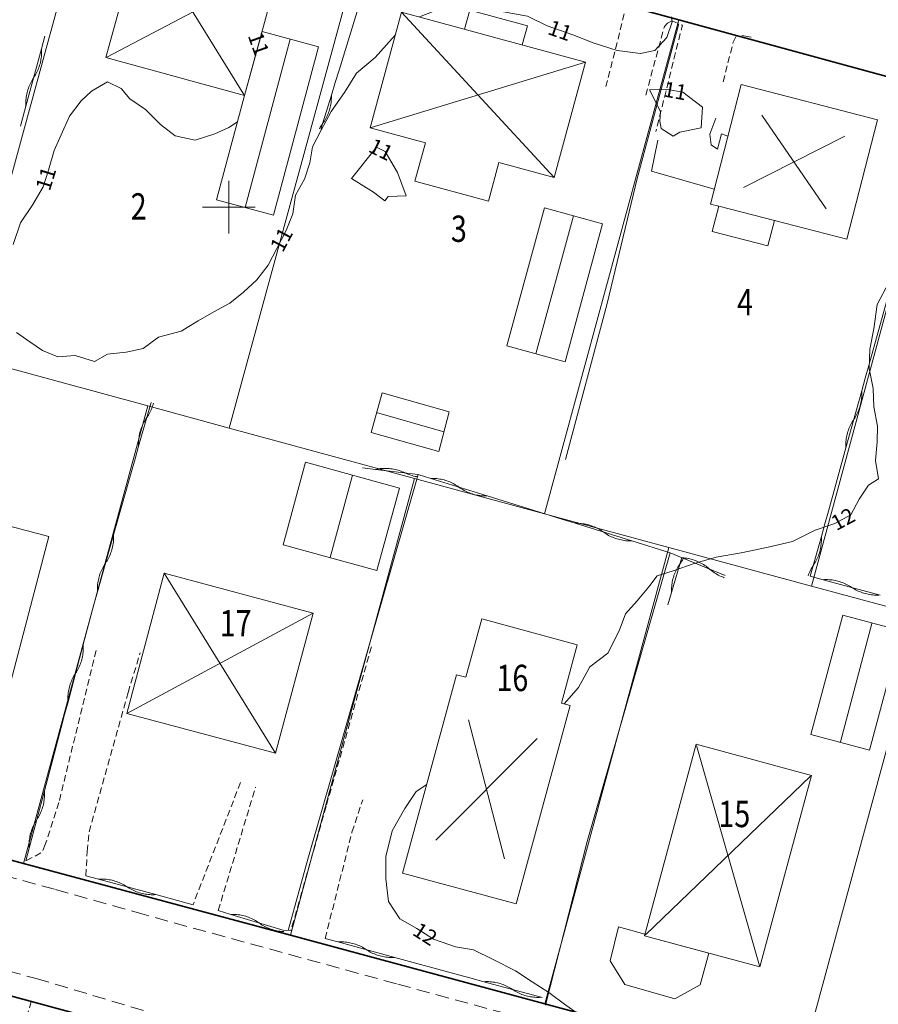
# Model space of a CAD drawing. Units: metres. Extents: x 148765 to 151392, y 6392050 to 6393351.
# Drawn here: x 149584 to 149649, y 6392839 to 6392914 of the extents above; entities that cross this region are included whole.
import ezdxf
from ezdxf.enums import TextEntityAlignment as Align

# ---------------------------------------------------------------- set-up
doc = ezdxf.new("R2010")
doc.units = ezdxf.units.M
for name, pattern in [('BORDER', [0]), ('DASHED', [0.75, 0.5, -0.25]), ('DASHEDX2', [1.5, 1, -0.5])]:
    doc.linetypes.add(name, pattern=pattern)
for name, color, linetype, lineweight in [('BL_T_KOORDINATER', 51, 'Continuous', 9), ('LM_fastighetspunkt', 51, 'BORDER', 15), ('PK_byggnad_heldragen_bostad', 54, 'Continuous', 20), ('PK_byggnad_huskryss', 54, 'Continuous', 20), ('PK_hojdkurva_1m', 135, 'BORDER', 5), ('PK_planlinje_hack', 82, 'HEDGE', 9), ('PK_planlinje_hack_vag', 82, 'HEDGE', 9), ('PK_planlinje_staket', 82, 'FENCELINE3', 9), ('PK_planlinje_staket_vag', 82, 'FENCELINE3', 9), ('PK_planlinje_stodmur', 82, 'DASHEDX3', 9), ('PK_planlinje_vagkant', 82, 'DASHED', 9), ('PK_vag_kantstod', 20, 'DASHEDX2', 9), ('VY_LM_fastighetsgrans', 214, 'Continuous', 20), ('VY_LM_kvarterstraktgrans', 212, 'Continuous', 35), ('VY_PK_byggnad_enbostadshus_IM', 40, 'Continuous', 20), ('VY_PK_byggnad_enbostadshus_OV', 152, 'Continuous', 20), ('VY_PK_byggnad_entre_IM', 40, 'Continuous', 20), ('VY_PK_byggnad_garage_IM', 40, 'Continuous', 20), ('VY_PK_byggnad_utbyggnad_OV', 152, 'Continuous', 20), ('VY_PK_byggnad_uthus_forrad_IM', 40, 'Continuous', 20)]:
    doc.layers.add(name, color=color, linetype=linetype, lineweight=lineweight)
doc.styles.add('RomanS', font='romans.shx', dxfattribs={"width": 0.8, "height": 1.25})
doc.styles.get("Standard").update_dxf_attribs({"font": 'iso.shx'})
doc.linetypes.add('DASHEDX3', pattern='A,2,["|",Standard,S=-0.5,R=0,X=0,Y=0],2', length=4)
doc.linetypes.add('FENCELINE3', pattern='A,6,0.001,["//",Standard,S=-0.5,R=0,X=-0.01,Y=-0.01],0.5', length=6.501)
doc.linetypes.add('HEDGE', pattern='A,2,["~",Standard,S=3,R=0,X=0,Y=-1.5],4', length=6)

msp = doc.modelspace()

# ---------------------------------------------------------------- linework, layer by layer
at = {"layer": 'BL_T_KOORDINATER', "color": 252}
for p, q in [((149600, 6392898), (149600, 6392902)), ((149598, 6392900), (149602, 6392900))]:
    msp.add_line(p, q, dxfattribs=at)
at = {"layer": 'PK_byggnad_heldragen_bostad', "color": 252}
for points in [[(149628.964, 6392842.738), (149629.607, 6392845.315)], [(149629.607, 6392845.315), (149631.613, 6392844.768)], [(149631.613, 6392844.768), (149631.579, 6392844.642)], [(149631.579, 6392844.642), (149636.457, 6392843.324)], [(149636.457, 6392843.324), (149635.804, 6392840.906)], [(149630.072, 6392840.931), (149628.964, 6392842.738)], [(149633.868, 6392839.864), (149630.072, 6392840.931)], [(149635.804, 6392840.906), (149633.868, 6392839.864)]]:
    msp.add_lwpolyline(points, dxfattribs=at)
at = {"layer": 'PK_byggnad_huskryss', "color": 252}
for points in [[(149593.398, 6392921.134), (149601.155, 6392908.565)], [(149590.739, 6392911.415), (149603.815, 6392918.284)], [(149613.118, 6392914.827), (149624.714, 6392902.255)], [(149601.233, 6392899.989), (149604.672, 6392912.773)], [(149610.735, 6392906.045), (149627.104, 6392911.032)], [(149645.367, 6392899.89), (149640.5, 6392907.005)], [(149646.781, 6392905.392), (149639.086, 6392901.504)], [(149626.183, 6392899.354), (149623.328, 6392888.864)], [(149611.231, 6392884.394), (149616.346, 6392882.946)], [(149607.689, 6392873.378), (149609.407, 6392879.642)], [(149595.094, 6392872.189), (149603.557, 6392858.518)], [(149592.245, 6392861.543), (149606.405, 6392869.163)], [(149646.453, 6392859.384), (149648.851, 6392868.368)], [(149620.945, 6392850.491), (149618.201, 6392861.049)], [(149615.715, 6392851.915), (149623.431, 6392859.625)], [(149640.301, 6392842.365), (149635.534, 6392859.109)], [(149631.643, 6392844.704), (149644.193, 6392856.77)]]:
    msp.add_lwpolyline(points, dxfattribs=at)
at = {"layer": 'PK_hojdkurva_1m', "color": 252}
for points, elevation in [([(149614.479, 6392914.458), (149615.4, 6392914.815), (149617.17, 6392915.52), (149618.94, 6392915.34), (149620.86, 6392914.845), (149622.69, 6392914.515), (149624.19, 6392913.78), (149626.14, 6392913.09), (149627.67, 6392912.505), (149629.5, 6392911.92), (149631.27, 6392911.695), (149632.35, 6392911.905), (149633.28, 6392912.895), (149633.67, 6392914.08), (149633.636, 6392914.457)], 11), ([(149589.81, 6392888.28), (149590.8, 6392888.835), (149592.21, 6392888.985), (149593.5, 6392889.27), (149594.67, 6392890.14), (149596.38, 6392890.59), (149597.67, 6392891.37), (149598.87, 6392892.045), (149600.07, 6392892.72), (149601.12, 6392893.56), (149602.14, 6392894.49), (149602.98, 6392895.6), (149603.64, 6392896.875), (149604.36, 6392898.225), (149604.87, 6392899.5), (149605.08, 6392900.925), (149605.74, 6392902.14), (149606.16, 6392903.37), (149606.37, 6392904.6), (149607.03, 6392905.845), (149607.78, 6392907.27), (149608.8, 6392908.71), (149609.7, 6392910.195), (149611.11, 6392911.38), (149612.4, 6392912.82), (149612.638, 6392913.069)], 11), ([(149602.269, 6392912.417), (149602.27, 6392912.414)], 11), ([(149600.658, 6392906.501), (149600.01, 6392906.055), (149598.93, 6392905.59), (149597.46, 6392905.11), (149595.93, 6392905.425), (149594.82, 6392906.295), (149593.68, 6392907.435), (149592.48, 6392908.23), (149591.82, 6392909.025), (149590.8, 6392909.535), (149589.57, 6392908.83), (149588.79, 6392908.08), (149587.89, 6392906.91), (149587.26, 6392905.515), (149586.75, 6392904.3), (149586.3, 6392902.815), (149585.91, 6392901.54), (149585.13, 6392900.205), (149584.17, 6392898.81), (149583.63, 6392897.175)], 11), ([(149625.472, 6392862.259), (149626.56, 6392863.515), (149627.43, 6392865.075), (149628.78, 6392866.11), (149629.65, 6392867.82), (149630.13, 6392869.095), (149631.03, 6392870.085), (149631.9, 6392871.15), (149632.53, 6392872.005), (149633.76, 6392872.38), (149635.35, 6392872.935), (149637.03, 6392873.4), (149638.92, 6392873.73), (149640.96, 6392874.165), (149642.82, 6392874.6), (149644.53, 6392875.455), (149646.03, 6392875.98), (149647.26, 6392876.64), (149647.89, 6392877.825), (149648.58, 6392878.875), (149649.36, 6392879.37), (149649.12, 6392880.765), (149649.24, 6392882.175), (149649.27, 6392883.36), (149649, 6392884.845), (149648.94, 6392886.24), (149648.64, 6392887.74), (149648.7, 6392889.21), (149649, 6392890.755), (149649.24, 6392892.615), (149650.14, 6392894.28)], 12), ([(149583.87, 6392890.485), (149584.89, 6392889.78), (149585.85, 6392889.105), (149587.02, 6392888.625), (149588.34, 6392888.73), (149589.81, 6392888.28)], 11), ([(149626.541, 6392838.709), (149625.6, 6392839.365), (149624.31, 6392840.325), (149623.05, 6392841.15), (149621.79, 6392841.99), (149620.08, 6392842.83), (149618.58, 6392843.565), (149617.23, 6392843.805), (149615.55, 6392844.375), (149614.29, 6392845.185), (149613, 6392845.935), (149612.13, 6392847.255), (149611.92, 6392848.965), (149611.92, 6392850.675), (149612.4, 6392852.61), (149613.36, 6392854.305), (149614.23, 6392855.61), (149615.04, 6392856.147)], 12)]:
    msp.add_lwpolyline(points, dxfattribs=dict(at, elevation=elevation))
at = {"layer": 'PK_hojdkurva_1m', "color": 252, "elevation": 11}
for points in [[(149633.76, 6392905.395), (149632.83, 6392905.98), (149632.74, 6392906.55), (149632.8, 6392907.285), (149631.96, 6392908.92), (149633.34, 6392908.95), (149634.48, 6392908.74), (149635.98, 6392907.615), (149635.89, 6392906.025), (149634.27, 6392905.71)], [(149611.86, 6392900.49), (149610.99, 6392901.15), (149609.31, 6392902.185), (149611.23, 6392904.555), (149611.89, 6392904.225), (149612.82, 6392902.635), (149613.48, 6392900.865), (149612.1, 6392900.805)]]:
    msp.add_lwpolyline(points, close=True, dxfattribs=at)
at = {"layer": 'PK_planlinje_hack', "color": 252}
for points in [[(149611.481, 6392920.456), (149611.186, 6392919.501), (149609.859, 6392915.201), (149608.384, 6392910.423), (149608.089, 6392909.468), (149607.794, 6392908.512), (149606.998, 6392905.932)], [(149586.04, 6392912.994), (149585.777, 6392912.029), (149584.595, 6392907.687), (149584.183, 6392906.172)], [(149585.777, 6392912.029), (149585.783, 6392911.915), (149585.784, 6392911.8), (149585.782, 6392911.685), (149585.776, 6392911.571), (149585.767, 6392911.457), (149585.753, 6392911.343), (149585.736, 6392911.23), (149585.715, 6392911.117), (149585.691, 6392911.005), (149585.662, 6392910.894), (149585.631, 6392910.784), (149585.595, 6392910.675), (149585.556, 6392910.568), (149585.513, 6392910.461), (149585.467, 6392910.356), (149585.418, 6392910.253), (149585.365, 6392910.152), (149585.308, 6392910.052), (149585.249, 6392909.954), (149585.186, 6392909.858), (149585.123, 6392909.762), (149585.064, 6392909.664), (149585.008, 6392909.564), (149584.955, 6392909.463), (149584.905, 6392909.36), (149584.859, 6392909.255), (149584.816, 6392909.148), (149584.777, 6392909.041), (149584.742, 6392908.932), (149584.71, 6392908.822), (149584.681, 6392908.711), (149584.657, 6392908.599), (149584.636, 6392908.486), (149584.619, 6392908.373), (149584.605, 6392908.259), (149584.596, 6392908.145), (149584.59, 6392908.031), (149584.588, 6392907.916), (149584.59, 6392907.801), (149584.595, 6392907.687)], [(149653.984, 6392909.325), (149654.488, 6392909.186), (149654.221, 6392908.222), (149653.019, 6392903.886), (149651.684, 6392899.067), (149651.417, 6392898.103), (149651.15, 6392897.14), (149649.948, 6392892.803), (149648.613, 6392887.985), (149648.346, 6392887.021), (149648.079, 6392886.057), (149646.877, 6392881.721), (149645.542, 6392876.902), (149645.275, 6392875.939), (149645.008, 6392874.975)], [(149607.794, 6392908.512), (149607.796, 6392908.398), (149607.794, 6392908.283), (149607.788, 6392908.169), (149607.778, 6392908.054), (149607.765, 6392907.941), (149607.748, 6392907.827), (149607.727, 6392907.715), (149607.702, 6392907.603), (149607.674, 6392907.492), (149607.642, 6392907.382), (149607.606, 6392907.273), (149607.567, 6392907.165), (149607.524, 6392907.059), (149607.478, 6392906.954), (149607.428, 6392906.851), (149607.375, 6392906.749), (149607.319, 6392906.65), (149607.259, 6392906.552), (149607.197, 6392906.456), (149607.131, 6392906.362), (149607.065, 6392906.268), (149607.002, 6392906.173), (149606.942, 6392906.075), (149606.886, 6392905.975), (149606.882, 6392905.968)], [(149648.079, 6392886.057), (149648.084, 6392885.943), (149648.085, 6392885.828), (149648.082, 6392885.714), (149648.076, 6392885.599), (149648.066, 6392885.485), (149648.052, 6392885.372), (149648.034, 6392885.258), (149648.013, 6392885.146), (149647.988, 6392885.034), (149647.959, 6392884.923), (149647.927, 6392884.813), (149647.891, 6392884.705), (149647.851, 6392884.597), (149647.808, 6392884.491), (149647.761, 6392884.386), (149647.711, 6392884.283), (149647.658, 6392884.182), (149647.601, 6392884.082), (149647.541, 6392883.985), (149647.478, 6392883.889), (149647.415, 6392883.794), (149647.355, 6392883.696), (149647.298, 6392883.596), (149647.245, 6392883.495), (149647.195, 6392883.392), (149647.148, 6392883.287), (149647.105, 6392883.181), (149647.065, 6392883.074), (149647.029, 6392882.965), (149646.997, 6392882.855), (149646.968, 6392882.744), (149646.943, 6392882.632), (149646.922, 6392882.52), (149646.904, 6392882.407), (149646.89, 6392882.293), (149646.88, 6392882.179), (149646.874, 6392882.064), (149646.871, 6392881.95), (149646.872, 6392881.835), (149646.877, 6392881.721)], [(149584.589, 6392850.331), (149584.845, 6392851.298), (149585.997, 6392855.648), (149587.277, 6392860.481), (149587.533, 6392861.448), (149587.789, 6392862.415), (149588.941, 6392866.765), (149589.751, 6392869.822), (149590.023, 6392870.785), (149591.249, 6392875.115), (149592.611, 6392879.925), (149592.883, 6392880.888), (149593.156, 6392881.85), (149594.095, 6392885.17)], [(149593.156, 6392881.85), (149593.151, 6392881.964), (149593.151, 6392882.079), (149593.154, 6392882.193), (149593.161, 6392882.308), (149593.172, 6392882.422), (149593.186, 6392882.535), (149593.205, 6392882.649), (149593.227, 6392882.761), (149593.252, 6392882.873), (149593.282, 6392882.983), (149593.315, 6392883.093), (149593.351, 6392883.202), (149593.391, 6392883.309), (149593.435, 6392883.415), (149593.482, 6392883.519), (149593.533, 6392883.622), (149593.587, 6392883.723), (149593.644, 6392883.822), (149593.705, 6392883.92), (149593.768, 6392884.015), (149593.832, 6392884.11), (149593.893, 6392884.207), (149593.95, 6392884.306), (149594.004, 6392884.408), (149594.055, 6392884.51), (149594.102, 6392884.615), (149594.145, 6392884.721), (149594.186, 6392884.828), (149594.222, 6392884.936), (149594.255, 6392885.046), (149594.275, 6392885.119)], [(149610.164, 6392880.201), (149611.157, 6392880.082), (149614.381, 6392879.696), (149615.336, 6392879.399), (149619.633, 6392878.063), (149624.407, 6392876.578), (149625.362, 6392876.281), (149626.317, 6392875.984), (149630.614, 6392874.648), (149633.518, 6392873.745), (149634.443, 6392873.364), (149637.699, 6392872.024)], [(149611.157, 6392880.082), (149611.269, 6392880.104), (149611.382, 6392880.123), (149611.496, 6392880.137), (149611.61, 6392880.148), (149611.724, 6392880.156), (149611.839, 6392880.159), (149611.953, 6392880.158), (149612.068, 6392880.154), (149612.182, 6392880.146), (149612.296, 6392880.135), (149612.41, 6392880.119), (149612.523, 6392880.1), (149612.635, 6392880.077), (149612.746, 6392880.05), (149612.857, 6392880.02), (149612.966, 6392879.986), (149613.074, 6392879.948), (149613.181, 6392879.907), (149613.287, 6392879.863), (149613.391, 6392879.815), (149613.495, 6392879.766), (149613.6, 6392879.722), (149613.707, 6392879.681), (149613.816, 6392879.643), (149613.925, 6392879.609), (149614.035, 6392879.579), (149614.147, 6392879.552), (149614.259, 6392879.529), (149614.359, 6392879.512)], [(149615.336, 6392879.399), (149615.45, 6392879.4), (149615.565, 6392879.398), (149615.679, 6392879.392), (149615.793, 6392879.382), (149615.907, 6392879.368), (149616.02, 6392879.351), (149616.133, 6392879.33), (149616.245, 6392879.305), (149616.356, 6392879.276), (149616.466, 6392879.244), (149616.575, 6392879.208), (149616.682, 6392879.169), (149616.788, 6392879.126), (149616.893, 6392879.079), (149616.996, 6392879.03), (149617.098, 6392878.976), (149617.197, 6392878.92), (149617.295, 6392878.86), (149617.391, 6392878.797), (149617.484, 6392878.731), (149617.578, 6392878.665), (149617.674, 6392878.602), (149617.771, 6392878.542), (149617.871, 6392878.485), (149617.972, 6392878.432), (149618.076, 6392878.382), (149618.18, 6392878.336), (149618.286, 6392878.293), (149618.394, 6392878.254), (149618.503, 6392878.218), (149618.613, 6392878.186), (149618.724, 6392878.157), (149618.836, 6392878.132), (149618.948, 6392878.111), (149619.061, 6392878.093), (149619.175, 6392878.08), (149619.289, 6392878.07), (149619.404, 6392878.064), (149619.518, 6392878.061), (149619.633, 6392878.063)], [(149626.317, 6392875.984), (149626.432, 6392875.985), (149626.546, 6392875.983), (149626.661, 6392875.977), (149626.775, 6392875.967), (149626.888, 6392875.953), (149627.002, 6392875.936), (149627.114, 6392875.915), (149627.226, 6392875.89), (149627.337, 6392875.861), (149627.447, 6392875.829), (149627.556, 6392875.793), (149627.663, 6392875.754), (149627.77, 6392875.711), (149627.874, 6392875.664), (149627.978, 6392875.615), (149628.079, 6392875.561), (149628.179, 6392875.505), (149628.276, 6392875.445), (149628.372, 6392875.382), (149628.466, 6392875.316), (149628.559, 6392875.25), (149628.655, 6392875.187), (149628.753, 6392875.127), (149628.852, 6392875.07), (149628.954, 6392875.017), (149629.057, 6392874.967), (149629.162, 6392874.921), (149629.268, 6392874.878), (149629.375, 6392874.839), (149629.484, 6392874.803), (149629.594, 6392874.771), (149629.705, 6392874.742), (149629.817, 6392874.717), (149629.929, 6392874.696), (149630.043, 6392874.679), (149630.156, 6392874.665), (149630.271, 6392874.655), (149630.385, 6392874.649), (149630.5, 6392874.646), (149630.614, 6392874.648)], [(149590.023, 6392870.785), (149590.019, 6392870.899), (149590.018, 6392871.014), (149590.022, 6392871.128), (149590.029, 6392871.243), (149590.039, 6392871.357), (149590.054, 6392871.47), (149590.072, 6392871.583), (149590.094, 6392871.696), (149590.12, 6392871.807), (149590.149, 6392871.918), (149590.182, 6392872.028), (149590.219, 6392872.136), (149590.259, 6392872.244), (149590.303, 6392872.35), (149590.35, 6392872.454), (149590.401, 6392872.557), (149590.455, 6392872.658), (149590.512, 6392872.757), (149590.572, 6392872.854), (149590.636, 6392872.95), (149590.7, 6392873.045), (149590.76, 6392873.142), (149590.818, 6392873.241), (149590.872, 6392873.342), (149590.922, 6392873.445), (149590.969, 6392873.55), (149591.013, 6392873.655), (149591.053, 6392873.763), (149591.09, 6392873.871), (149591.123, 6392873.981), (149591.152, 6392874.092), (149591.178, 6392874.203), (149591.2, 6392874.316), (149591.218, 6392874.429), (149591.233, 6392874.543), (149591.244, 6392874.657), (149591.251, 6392874.771), (149591.254, 6392874.885), (149591.253, 6392875), (149591.249, 6392875.115)], [(149643.999, 6392872.004), (149644.034, 6392872.099), (149644.077, 6392872.205), (149644.124, 6392872.31), (149644.174, 6392872.413), (149644.227, 6392872.514), (149644.284, 6392872.614), (149644.344, 6392872.711), (149644.407, 6392872.807), (149644.47, 6392872.902), (149644.53, 6392873), (149644.587, 6392873.099), (149644.64, 6392873.201), (149644.69, 6392873.304), (149644.737, 6392873.409), (149644.78, 6392873.515), (149644.82, 6392873.622), (149644.856, 6392873.731), (149644.888, 6392873.841), (149644.917, 6392873.952), (149644.942, 6392874.063), (149644.963, 6392874.176), (149644.981, 6392874.289), (149644.995, 6392874.403), (149645.005, 6392874.517), (149645.011, 6392874.631), (149645.014, 6392874.746), (149645.013, 6392874.861), (149645.008, 6392874.975), (149644.171, 6392871.956), (149645.137, 6392871.698), (149649.484, 6392870.534)], [(149633.352, 6392869.779), (149633.633, 6392870.739), (149634.408, 6392873.379)], [(149633.633, 6392870.739), (149633.63, 6392870.853), (149633.631, 6392870.968), (149633.635, 6392871.082), (149633.643, 6392871.197), (149633.655, 6392871.311), (149633.67, 6392871.424), (149633.69, 6392871.537), (149633.713, 6392871.649), (149633.74, 6392871.761), (149633.77, 6392871.871), (149633.804, 6392871.981), (149633.842, 6392872.089), (149633.883, 6392872.196), (149633.928, 6392872.301), (149633.976, 6392872.405), (149634.027, 6392872.507), (149634.082, 6392872.608), (149634.141, 6392872.707), (149634.202, 6392872.803), (149634.267, 6392872.898), (149634.331, 6392872.992), (149634.393, 6392873.089), (149634.451, 6392873.188), (149634.506, 6392873.288), (149634.533, 6392873.342)], [(149634.443, 6392873.364), (149634.557, 6392873.355), (149634.671, 6392873.343), (149634.785, 6392873.326), (149634.897, 6392873.306), (149635.01, 6392873.283), (149635.121, 6392873.255), (149635.231, 6392873.224), (149635.34, 6392873.189), (149635.448, 6392873.151), (149635.555, 6392873.109), (149635.66, 6392873.064), (149635.764, 6392873.015), (149635.866, 6392872.963), (149635.966, 6392872.907), (149636.064, 6392872.848), (149636.16, 6392872.786), (149636.255, 6392872.721), (149636.347, 6392872.653), (149636.436, 6392872.582), (149636.524, 6392872.507), (149636.611, 6392872.433), (149636.701, 6392872.362), (149636.793, 6392872.294), (149636.887, 6392872.229), (149636.983, 6392872.167), (149637.082, 6392872.108), (149637.182, 6392872.052), (149637.284, 6392872), (149637.387, 6392871.951), (149637.493, 6392871.906), (149637.599, 6392871.864), (149637.629, 6392871.854)], [(149645.137, 6392871.698), (149645.252, 6392871.704), (149645.366, 6392871.706), (149645.481, 6392871.704), (149645.595, 6392871.699), (149645.71, 6392871.69), (149645.823, 6392871.677), (149645.937, 6392871.66), (149646.049, 6392871.64), (149646.161, 6392871.616), (149646.273, 6392871.588), (149646.383, 6392871.557), (149646.492, 6392871.521), (149646.6, 6392871.483), (149646.706, 6392871.441), (149646.811, 6392871.395), (149646.915, 6392871.346), (149647.017, 6392871.293), (149647.117, 6392871.237), (149647.215, 6392871.178), (149647.311, 6392871.116), (149647.407, 6392871.054), (149647.505, 6392870.994), (149647.605, 6392870.939), (149647.707, 6392870.886), (149647.81, 6392870.837), (149647.915, 6392870.791), (149648.022, 6392870.749), (149648.13, 6392870.71), (149648.239, 6392870.675), (149648.349, 6392870.644), (149648.46, 6392870.616), (149648.572, 6392870.592), (149648.685, 6392870.572), (149648.798, 6392870.555), (149648.912, 6392870.542), (149649.026, 6392870.533), (149649.141, 6392870.528), (149649.255, 6392870.526), (149649.37, 6392870.528)], [(149587.789, 6392862.415), (149587.783, 6392862.529), (149587.78, 6392862.644), (149587.781, 6392862.758), (149587.786, 6392862.873), (149587.795, 6392862.987), (149587.808, 6392863.101), (149587.824, 6392863.214), (149587.844, 6392863.327), (149587.868, 6392863.439), (149587.896, 6392863.55), (149587.927, 6392863.66), (149587.962, 6392863.77), (149588, 6392863.878), (149588.042, 6392863.984), (149588.087, 6392864.089), (149588.136, 6392864.193), (149588.188, 6392864.295), (149588.244, 6392864.395), (149588.303, 6392864.493), (149588.365, 6392864.59), (149588.427, 6392864.686), (149588.486, 6392864.784), (149588.542, 6392864.884), (149588.594, 6392864.986), (149588.643, 6392865.09), (149588.688, 6392865.195), (149588.73, 6392865.302), (149588.768, 6392865.41), (149588.803, 6392865.519), (149588.834, 6392865.629), (149588.862, 6392865.74), (149588.886, 6392865.852), (149588.906, 6392865.965), (149588.922, 6392866.079), (149588.935, 6392866.192), (149588.943, 6392866.307), (149588.949, 6392866.421), (149588.95, 6392866.536), (149588.947, 6392866.65), (149588.941, 6392866.765)], [(149584.845, 6392851.298), (149584.838, 6392851.412), (149584.836, 6392851.527), (149584.837, 6392851.641), (149584.842, 6392851.756), (149584.851, 6392851.87), (149584.864, 6392851.984), (149584.88, 6392852.097), (149584.9, 6392852.21), (149584.924, 6392852.322), (149584.952, 6392852.433), (149584.983, 6392852.544), (149585.017, 6392852.653), (149585.056, 6392852.761), (149585.098, 6392852.867), (149585.143, 6392852.973), (149585.192, 6392853.076), (149585.244, 6392853.178), (149585.3, 6392853.278), (149585.359, 6392853.377), (149585.421, 6392853.473), (149585.483, 6392853.569), (149585.542, 6392853.668), (149585.597, 6392853.768), (149585.65, 6392853.87), (149585.698, 6392853.973), (149585.744, 6392854.078), (149585.786, 6392854.185), (149585.824, 6392854.293), (149585.859, 6392854.402), (149585.89, 6392854.512), (149585.918, 6392854.624), (149585.941, 6392854.736), (149585.961, 6392854.849), (149585.978, 6392854.962), (149585.99, 6392855.076), (149585.999, 6392855.19), (149586.004, 6392855.304), (149586.006, 6392855.419), (149586.003, 6392855.534), (149585.997, 6392855.648)]]:
    msp.add_lwpolyline(points, dxfattribs=at)
at = {"layer": 'PK_planlinje_hack_vag', "color": 252}
for points in [[(149589.143, 6392849.204), (149590.109, 6392848.943), (149594.453, 6392847.771), (149597.286, 6392847.007)], [(149590.109, 6392848.943), (149590.223, 6392848.949), (149590.338, 6392848.951), (149590.452, 6392848.949), (149590.567, 6392848.943), (149590.681, 6392848.934), (149590.795, 6392848.921), (149590.908, 6392848.904), (149591.021, 6392848.883), (149591.133, 6392848.859), (149591.244, 6392848.831), (149591.354, 6392848.799), (149591.463, 6392848.764), (149591.571, 6392848.725), (149591.677, 6392848.683), (149591.782, 6392848.637), (149591.885, 6392848.588), (149591.987, 6392848.535), (149592.087, 6392848.479), (149592.185, 6392848.42), (149592.281, 6392848.357), (149592.377, 6392848.295), (149592.475, 6392848.235), (149592.575, 6392848.179), (149592.677, 6392848.126), (149592.78, 6392848.077), (149592.885, 6392848.031), (149592.992, 6392847.989), (149593.099, 6392847.95), (149593.208, 6392847.915), (149593.318, 6392847.883), (149593.43, 6392847.855), (149593.542, 6392847.831), (149593.654, 6392847.81), (149593.768, 6392847.793), (149593.881, 6392847.78), (149593.996, 6392847.771), (149594.11, 6392847.765), (149594.224, 6392847.763), (149594.339, 6392847.765), (149594.453, 6392847.771)], [(149599.197, 6392846.557), (149600.154, 6392846.267), (149604.199, 6392845.042)], [(149600.154, 6392846.267), (149600.269, 6392846.27), (149600.384, 6392846.268), (149600.498, 6392846.263), (149600.612, 6392846.254), (149600.726, 6392846.241), (149600.839, 6392846.224), (149600.952, 6392846.204), (149601.064, 6392846.18), (149601.175, 6392846.152), (149601.286, 6392846.121), (149601.395, 6392846.086), (149601.502, 6392846.047), (149601.609, 6392846.005), (149601.714, 6392845.959), (149601.818, 6392845.91), (149601.919, 6392845.858), (149602.019, 6392845.802), (149602.118, 6392845.743), (149602.214, 6392845.68), (149602.308, 6392845.615), (149602.402, 6392845.55), (149602.498, 6392845.487), (149602.596, 6392845.428), (149602.696, 6392845.372), (149602.798, 6392845.32), (149602.902, 6392845.271), (149603.007, 6392845.225), (149603.113, 6392845.183), (149603.221, 6392845.144), (149603.33, 6392845.109), (149603.44, 6392845.078), (149603.551, 6392845.05), (149603.663, 6392845.026), (149603.776, 6392845.006), (149603.89, 6392844.989), (149604.003, 6392844.976), (149604.118, 6392844.967), (149604.176, 6392844.965)], [(149607.319, 6392844.442), (149608.284, 6392844.179), (149612.625, 6392842.995), (149617.449, 6392841.68), (149618.414, 6392841.417), (149619.379, 6392841.154), (149623.72, 6392839.97), (149623.815, 6392839.944)], [(149608.284, 6392844.179), (149608.398, 6392844.184), (149608.513, 6392844.186), (149608.627, 6392844.184), (149608.742, 6392844.178), (149608.856, 6392844.168), (149608.97, 6392844.155), (149609.083, 6392844.138), (149609.196, 6392844.117), (149609.307, 6392844.092), (149609.418, 6392844.064), (149609.528, 6392844.032), (149609.637, 6392843.996), (149609.745, 6392843.957), (149609.851, 6392843.915), (149609.956, 6392843.868), (149610.059, 6392843.819), (149610.161, 6392843.766), (149610.261, 6392843.709), (149610.359, 6392843.65), (149610.454, 6392843.587), (149610.55, 6392843.524), (149610.648, 6392843.465), (149610.748, 6392843.408), (149610.85, 6392843.355), (149610.953, 6392843.306), (149611.058, 6392843.26), (149611.164, 6392843.217), (149611.272, 6392843.178), (149611.381, 6392843.142), (149611.491, 6392843.11), (149611.602, 6392843.082), (149611.713, 6392843.057), (149611.826, 6392843.036), (149611.939, 6392843.019), (149612.053, 6392843.006), (149612.167, 6392842.996), (149612.282, 6392842.99), (149612.396, 6392842.988), (149612.511, 6392842.99), (149612.625, 6392842.995)], [(149619.379, 6392841.154), (149619.493, 6392841.159), (149619.608, 6392841.161), (149619.722, 6392841.159), (149619.837, 6392841.153), (149619.951, 6392841.143), (149620.065, 6392841.13), (149620.178, 6392841.112), (149620.29, 6392841.092), (149620.402, 6392841.067), (149620.513, 6392841.039), (149620.623, 6392841.007), (149620.732, 6392840.971), (149620.84, 6392840.932), (149620.946, 6392840.889), (149621.051, 6392840.843), (149621.154, 6392840.793), (149621.256, 6392840.74), (149621.356, 6392840.684), (149621.454, 6392840.625), (149621.549, 6392840.562), (149621.645, 6392840.499), (149621.743, 6392840.439), (149621.843, 6392840.383), (149621.944, 6392840.33), (149622.048, 6392840.28), (149622.153, 6392840.234), (149622.259, 6392840.192), (149622.367, 6392840.152), (149622.475, 6392840.117), (149622.585, 6392840.085), (149622.696, 6392840.057), (149622.808, 6392840.032), (149622.921, 6392840.011), (149623.034, 6392839.994), (149623.148, 6392839.98), (149623.262, 6392839.971), (149623.377, 6392839.965), (149623.491, 6392839.963), (149623.606, 6392839.964), (149623.72, 6392839.97)]]:
    msp.add_lwpolyline(points, dxfattribs=at)
at = {"layer": 'PK_planlinje_staket', "color": 252, "flags": 128}
for points, elevation in [([(149631.02, 6392902.188), (149634.192, 6392913.942)], 11.39), ([(149628.748, 6392892.679), (149631.02, 6392902.188)], 11.678), ([(149625.588, 6392880.833), (149628.748, 6392892.679)], 11.852), ([(149606.016, 6392850.458), (149614.381, 6392879.696)], 11.884), ([(149627.224, 6392851.815), (149633.518, 6392873.745)], 11.77), ([(149624.05, 6392839.383), (149627.224, 6392851.815)], 12.259), ([(149604.502, 6392845.052), (149606.016, 6392850.458)], 11.879)]:
    msp.add_lwpolyline(points, dxfattribs=dict(at, elevation=elevation))
at = {"layer": 'PK_planlinje_staket_vag', "color": 252}
for points, elevation in [([(149638.957, 6392913.063), (149639.689, 6392912.928)], 11.228), ([(149580.65, 6392840.748), (149584.998, 6392839.655)], 11.445)]:
    msp.add_lwpolyline(points, dxfattribs=dict(at, elevation=elevation))
at = {"layer": 'PK_planlinje_stodmur', "color": 252, "flags": 128}
for points, elevation in [([(149636.528, 6392905.565), (149636.988, 6392906.776)], 10.616), ([(149636.635, 6392904.734), (149636.528, 6392905.565)], 10.611), ([(149637.913, 6392905.408), (149637.423, 6392905.58), (149637.121, 6392904.421)], 11.045), ([(149632.58, 6392905.107), (149632.106, 6392902.751)], 10.671), ([(149637.121, 6392904.421), (149636.635, 6392904.734)], 10.654), ([(149632.106, 6392902.751), (149636.874, 6392901.362)], 11.267)]:
    msp.add_lwpolyline(points, dxfattribs=dict(at, elevation=elevation))
at = {"layer": 'PK_planlinje_vagkant', "color": 252, "flags": 128}
for points, elevation in [([(149630.203, 6392915.422), (149629.687, 6392913.256)], 10.653), ([(149631.673, 6392908.515), (149633.087, 6392913.733)], 10.772), ([(149633.687, 6392914.174), (149634.336, 6392913.876), (149634.455, 6392913.847), (149632.443, 6392905.747)], 10.821), ([(149633.087, 6392913.733), (149633.327, 6392913.992)], 10.853), ([(149633.327, 6392913.992), (149633.687, 6392914.174)], 10.826), ([(149629.687, 6392913.256), (149628.651, 6392909.179)], 10.734), ([(149638.319, 6392912.553), (149638.583, 6392913.115)], 11.092), ([(149637.541, 6392909.526), (149638.319, 6392912.553)], 11.173), ([(149610.838, 6392866.61), (149607.393, 6392854.473)], 11.613), ([(149589.924, 6392866.331), (149587.098, 6392854.77)], 11.342), ([(149592.351, 6392863.127), (149593.276, 6392866.152)], 11.325), ([(149589.25, 6392851.058), (149589.397, 6392852.538), (149592.351, 6392863.127)], 11.358), ([(149600.896, 6392856.294), (149597.286, 6392847.007)], 11.597), ([(149599.197, 6392846.557), (149602.039, 6392855.948)], 11.792), ([(149587.098, 6392854.77), (149586.064, 6392851.582)], 11.363), ([(149609.358, 6392852.51), (149610.17, 6392854.978)], 11.624), ([(149607.393, 6392854.473), (149604.725, 6392845.06), (149604.199, 6392845.042)], 11.607), ([(149607.319, 6392844.442), (149609.358, 6392852.51)], 11.77), ([(149586.064, 6392851.582), (149585.843, 6392850.992), (149584.589, 6392850.331)], 11.336), ([(149589.143, 6392849.204), (149589.25, 6392851.058)], 11.586), ([(149584.998, 6392839.655), (149584.146, 6392836.708)], 11.456)]:
    msp.add_lwpolyline(points, dxfattribs=dict(at, elevation=elevation))
at = {"layer": 'PK_vag_kantstod', "color": 252, "flags": 128}
for points, elevation in [([(149586.775, 6392848.178), (149565.247, 6392854.018)], 10.784), ([(149593.563, 6392846.255), (149586.775, 6392848.178)], 11.222), ([(149562.901, 6392847.339), (149585.374, 6392841.396)], 10.579), ([(149612.734, 6392840.993), (149593.563, 6392846.255)], 11.656), ([(149585.374, 6392841.396), (149594.675, 6392838.618)], 10.729), ([(149632.625, 6392835.588), (149612.734, 6392840.993)], 11.765)]:
    msp.add_lwpolyline(points, dxfattribs=dict(at, elevation=elevation))
at = {"layer": 'VY_LM_fastighetsgrans', "color": 252}
for points in [[(149589.997, 6392926.271), (149582.847, 6392900.014)], [(149610.261, 6392920.754), (149600.036, 6392883.218)], [(149634.175, 6392914.238), (149623.99, 6392876.712)], [(149644.254, 6392871.205), (149654.439, 6392908.72)], [(149593.853, 6392884.902), (149579.772, 6392888.726)], [(149584.416, 6392850.148), (149593.853, 6392884.902)], [(149600.036, 6392883.218), (149593.853, 6392884.902)], [(149614.117, 6392879.394), (149600.036, 6392883.218)], [(149604.69, 6392844.68), (149614.117, 6392879.394)], [(149623.99, 6392876.712), (149614.117, 6392879.394)], [(149633.424, 6392874.156), (149623.99, 6392876.712)], [(149623.997, 6392839.462), (149633.424, 6392874.156)], [(149644.254, 6392871.205), (149633.424, 6392874.156)], [(149652.72, 6392868.918), (149644.254, 6392871.205)], [(149643.305, 6392834.254), (149652.72, 6392868.918)]]:
    msp.add_lwpolyline(points, dxfattribs=at)
at = {"layer": 'VY_LM_kvarterstraktgrans', "color": 252}
for points in [[(149634.175, 6392914.238), (149610.261, 6392920.754)], [(149634.175, 6392914.238), (149654.439, 6392908.72)], [(149584.416, 6392850.148), (149570.169, 6392853.989)], [(149584.416, 6392850.148), (149604.69, 6392844.68)], [(149604.69, 6392844.68), (149623.997, 6392839.462)], [(149598.461, 6392836.014), (149576.761, 6392841.866)], [(149623.997, 6392839.462), (149643.305, 6392834.254)]]:
    msp.add_lwpolyline(points, dxfattribs=at)
at = {"layer": 'VY_PK_byggnad_enbostadshus_IM', "color": 252}
for points in [[(149590.671, 6392911.38), (149593.359, 6392921.199)], [(149603.882, 6392918.32), (149601.194, 6392908.5)], [(149610.735, 6392906.045), (149613.118, 6392914.827)], [(149613.118, 6392914.827), (149627.104, 6392911.032)], [(149601.194, 6392908.5), (149590.671, 6392911.38)], [(149627.104, 6392911.032), (149624.714, 6392902.255)], [(149614.933, 6392904.905), (149610.735, 6392906.045)], [(149614.142, 6392901.991), (149614.933, 6392904.905)], [(149620.523, 6392903.389), (149619.732, 6392900.474)], [(149624.714, 6392902.255), (149620.523, 6392903.389)], [(149619.732, 6392900.474), (149614.142, 6392901.991)], [(149595.094, 6392872.189), (149592.245, 6392861.543)], [(149606.405, 6392869.163), (149595.094, 6392872.189)], [(149603.557, 6392858.518), (149606.405, 6392869.163)], [(149592.245, 6392861.543), (149603.557, 6392858.518)], [(149631.579, 6392844.642), (149635.5, 6392859.196)], [(149635.5, 6392859.196), (149644.256, 6392856.831)], [(149644.256, 6392856.831), (149640.326, 6392842.28)], [(149640.326, 6392842.28), (149631.579, 6392844.642)]]:
    msp.add_lwpolyline(points, dxfattribs=at)
at = {"layer": 'VY_PK_byggnad_enbostadshus_OV', "color": 252}
for points, elevation in [([(149638.919, 6392909.318), (149636.585, 6392900.24)], 15.128), ([(149649.282, 6392906.655), (149638.919, 6392909.318)], 15.258), ([(149646.948, 6392897.577), (149649.282, 6392906.655)], 15.606), ([(149636.585, 6392900.24), (149637.214, 6392900.079)], 15.627), ([(149637.214, 6392900.079), (149641.44, 6392898.993)], 15.626), ([(149641.44, 6392898.993), (149646.948, 6392897.577)], 15.617), ([(149576.464, 6392877.584), (149586.327, 6392874.985)], 14.415), ([(149586.327, 6392874.985), (149581.866, 6392858.055)], 14.343), ([(149619.223, 6392868.725), (149618.015, 6392864.287)], 14.847), ([(149626.474, 6392866.752), (149619.223, 6392868.725)], 14.819), ([(149625.267, 6392862.314), (149626.474, 6392866.752)], 14.847), ([(149617.308, 6392864.48), (149613.207, 6392849.409)], 15.036), ([(149618.015, 6392864.287), (149617.308, 6392864.48)], 15.04), ([(149621.838, 6392847.06), (149625.939, 6392862.131)], 15.08), ([(149625.939, 6392862.131), (149625.267, 6392862.314)], 15.08), ([(149613.207, 6392849.409), (149621.838, 6392847.06)], 15.015)]:
    msp.add_lwpolyline(points, dxfattribs=dict(at, elevation=elevation))
at = {"layer": 'VY_PK_byggnad_entre_IM', "color": 252}
for points in [[(149617.915, 6392913.525), (149618.312, 6392914.985)], [(149618.312, 6392914.985), (149622.686, 6392913.787)], [(149622.686, 6392913.787), (149622.293, 6392912.337)]]:
    msp.add_lwpolyline(points, dxfattribs=at)
at = {"layer": 'VY_PK_byggnad_garage_IM', "color": 252}
for points in [[(149601.194, 6392908.5), (149602.532, 6392913.363)], [(149602.532, 6392913.363), (149606.813, 6392912.183)], [(149606.813, 6392912.183), (149603.407, 6392899.41)], [(149599.059, 6392900.569), (149601.194, 6392908.5)], [(149603.407, 6392899.41), (149599.059, 6392900.569)], [(149623.969, 6392899.955), (149621.113, 6392889.466)], [(149623.969, 6392899.955), (149628.397, 6392898.752)], [(149628.397, 6392898.752), (149625.542, 6392888.261)], [(149621.113, 6392889.466), (149625.542, 6392888.261)], [(149605.839, 6392880.62), (149604.121, 6392874.357)], [(149612.975, 6392878.663), (149605.839, 6392880.62)], [(149611.258, 6392872.4), (149612.975, 6392878.663)], [(149604.121, 6392874.357), (149611.258, 6392872.4)], [(149644.219, 6392859.931), (149646.642, 6392869.013)], [(149646.642, 6392869.013), (149651.085, 6392867.82)], [(149651.085, 6392867.82), (149648.663, 6392858.745)], [(149648.663, 6392858.745), (149644.219, 6392859.931)]]:
    msp.add_lwpolyline(points, dxfattribs=at)
at = {"layer": 'VY_PK_byggnad_utbyggnad_OV', "color": 252}
for points, elevation in [([(149636.721, 6392898.16), (149637.214, 6392900.079)], 14.592), ([(149641.44, 6392898.993), (149640.947, 6392897.075)], 15.178), ([(149640.947, 6392897.075), (149636.721, 6392898.16)], 15.009)]:
    msp.add_lwpolyline(points, dxfattribs=dict(at, elevation=elevation))
at = {"layer": 'VY_PK_byggnad_uthus_forrad_IM', "color": 252}
msp.add_lwpolyline([(149610.81, 6392882.897), (149611.651, 6392885.891), (149616.746, 6392884.454), (149615.947, 6392881.438)], close=True, dxfattribs=at)

# ---------------------------------------------------------------- texts
at = {"layer": 'LM_fastighetspunkt', "color": 252, "style": 'RomanS', "width": 0.8}
for s, p in [('2', (149593.156, 6392900.063)), ('3', (149617.479, 6392898.366)), ('4', (149639.213, 6392892.781)), ('17', (149600.519, 6392868.394)), ('16', (149621.541, 6392864.235)), ('15', (149638.396, 6392853.899))]:
    msp.add_text(s, height=2, rotation=360, dxfattribs=at).set_placement(p, align=Align.MIDDLE_CENTER)
at = {"layer": 'PK_hojdkurva_1m', "color": 252, "style": 'RomanS'}
for s, rotation, p in [('11', 340.51386, (149625.165, 6392913.435, 16.5)), ('11', 289.66912, (149602.269, 6392912.415, 16.5)), ('11', 349.56276, (149633.91, 6392908.845, 16.5)), ('11', 333.43528, (149611.56, 6392904.39, 16.5)), ('11', 72.99205, (149586.105, 6392902.177, 16.5)), ('11', 61.92751, (149604, 6392897.55, 16.5)), ('12', 28.21732, (149646.645, 6392876.31, 18)), ('12', 327.26484, (149614.92, 6392844.78, 18))]:
    msp.add_text(s, height=1.1589, rotation=rotation, dxfattribs=at).set_placement(p, align=Align.MIDDLE_CENTER)

doc.saveas('drawing.dxf')
